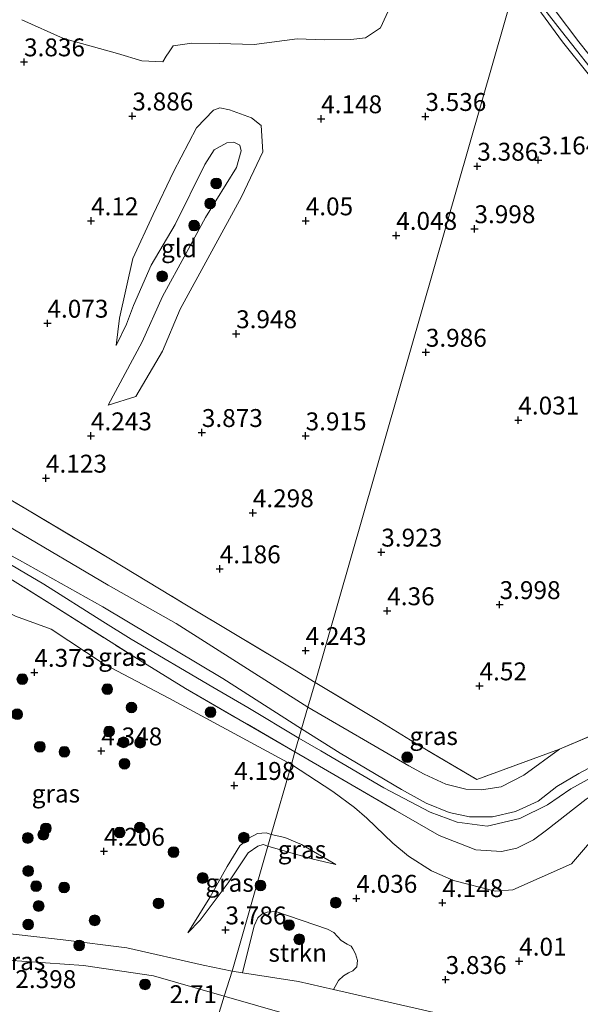
# Model space of a CAD drawing. Units: metres. Extents: x 139998 to 150008, y 437968 to 443752.
# Drawn here: x 140444 to 140523, y 442025 to 442162 of the extents above; entities that cross this region are included whole.
import ezdxf
from ezdxf.enums import TextEntityAlignment as Align

# ---------------------------------------------------------------- set-up
doc = ezdxf.new("R2010")
doc.units = ezdxf.units.M
doc.linetypes.add('IE-TERREINAFSCHEIDING', pattern=[10, 8, -2])
doc.layers.get('0').update_dxf_attribs({"lineweight": 25})
for name, color, linetype, lineweight in [('B-ME-GR-BOOM-S-B1', 93, 'Continuous', 18), ('B-ME-GR-STRUIKEN-GV-B6', 93, 'Continuous', 18), ('B-ME-GW-HOOGTEPUNT-S-B1', 10, 'Continuous', 25), ('B-ME-GW-KRUINLIJN-L-B1', 93, 'Continuous', 18), ('B-ME-GW-TEENLIJN-L-B1', 93, 'Continuous', 18), ('B-ME-IE-GRASLAND-GV-B6', 93, 'Continuous', 18), ('B-ME-IE-GRONDWERKLIJN-GROND_INGERICHT-GV-B6', 253, 'Continuous', 18), ('B-ME-IE-HULPGEOMETRIE-L-B1', 53, 'Continuous', 18), ('B-ME-IE-TERREINAFSCHEIDING-RASTERHEKWERK-L-B1', 8, 'IE-TERREINAFSCHEIDING', 18), ('B-ME-OB-BEKLEDING-GV-B6', 253, 'Continuous', 18), ('B-ME-OB-WATERLIJN-L-B1', 133, 'OB-WATERLIJN', 18), ('B-ME-OG-WATER-GV-B6', 153, 'Continuous', 18)]:
    doc.layers.add(name, color=color, linetype=linetype, lineweight=lineweight)
doc.styles.add('NLCS-ISO', font='NLCS-ISO.TTF')
doc.linetypes.add('OB-WATERLIJN', pattern='A,10,[32,NLCS.SHX,S=2,R=0,X=0,Y=0],-12', length=22)

# ---------------------------------------------------------------- blocks, each defined once
blk = doc.blocks.new('boom')
blk.add_hatch(color=256).paths.add_polyline_path([(-0.75, 0, 1), (0.75, 0, 1)])
blk.add_circle((0, 0), 0.75)
blk = doc.blocks.new('hoogtepunt')
for p, q in [((-0.5, 0), (0.5, 0)), ((0, 0.5), (0, -0.5))]:
    blk.add_line(p, q)

msp = doc.modelspace()

# ---------------------------------------------------------------- linework, layer by layer
at = {"layer": 'B-ME-GR-STRUIKEN-GV-B6'}
msp.add_polyline3d([(140488.153, 442026.772, 3.771), (140483.245, 442027.895, 3.771), (140475.44, 442029.119, 3.761), (140477.064, 442035.672, 4.024), (140477.576, 442036.79, 4.087), (140478.118, 442037.279, 4.087), (140478.89, 442037.596, 4.087), (140480.107, 442037.672, 4.087), (140487.301, 442035.205, 3.933), (140488.191, 442034.721, 3.915), (140489.211, 442033.623, 3.906), (140490.086, 442033.096, 3.888), (140490.616, 442032.826, 3.897), (140490.875, 442032.454, 3.897), (140491.221, 442031.768, 3.897), (140491.525, 442030.81, 3.879), (140491.428, 442029.937, 3.879), (140490.871, 442029.405, 3.861), (140490.243, 442029.088, 3.861), (140489.542, 442028.699, 3.861), (140488.843, 442028.024, 3.806), (140488.153, 442026.772, 3.771)], dxfattribs=at)
at = {"layer": 'B-ME-GW-KRUINLIJN-L-B1'}
for points in [[(140513.758, 442167.906, 3.324), (140520.175, 442159.178, 3.112), (140527.318, 442150.21, 3.078)], [(140468.353, 442158.973, 3.648), (140472.16, 442158.955, 3.57), (140477.051, 442158.786, 3.53), (140483.083, 442159.581, 3.511), (140486.859, 442159.47, 3.53), (140490.573, 442159.483, 3.55), (140492.615, 442159.738, 3.628), (140494.715, 442161.107, 3.677), (140496.558, 442165.137, 3.638)], [(140444.603, 442162.263, 3.971), (140450.431, 442159.622, 3.873), (140457.99, 442157.544, 3.912), (140461.367, 442156.534, 3.873), (140464.308, 442156.39, 3.873), (140464.769, 442157.165, 3.873), (140465.182, 442157.775, 3.829), (140465.755, 442158.592, 3.785), (140468.353, 442158.973, 3.648)], [(140474.248, 442145.158, 4.866), (140475.064, 442144.725, 4.816), (140475.255, 442143.924, 4.796), (140474.61, 442141.617, 4.763), (140470.266, 442134.639, 4.739), (140467.574, 442129.666, 4.759), (140464.272, 442123.584, 4.694), (140461.428, 442117.252, 4.476), (140456.646, 442108.408, 4.284)], [(140457.77, 442116.726, 4.423), (140459.239, 442119.737, 4.567), (140460.211, 442122.347, 4.648), (140462.67, 442127.98, 4.636), (140466.008, 442133.671, 4.702), (140470.187, 442142.049, 4.755), (140471.455, 442144.092, 4.808), (140473.243, 442145.05, 4.853), (140474.248, 442145.158, 4.866)], [(140418.622, 442102.749, 5.543), (140423.424, 442100.218, 5.481), (140432.516, 442093.959, 5.323), (140436.713, 442091.033, 5.261), (140439.428, 442089.368, 5.053), (140444.266, 442086.765, 5.109), (140455.942, 442080.248, 5.16), (140472.691, 442070.221, 5.07), (140483.702, 442063.172, 5.111)], [(140455.932, 442078.182, 5.251), (140447.683, 442083.394, 5.267), (140444.27, 442085.388, 5.292), (140440.203, 442087.783, 5.16), (140437.634, 442089.428, 5.185), (140433.887, 442092.173, 5.365), (140428.098, 442096.059, 5.361), (140423.318, 442098.988, 5.451), (140417.996, 442101.938, 5.492)], [(140455.932, 442078.182, 5.251), (140459.892, 442075.702, 5.255), (140471.291, 442069.014, 5.189), (140476.187, 442066.176, 5.128), (140483.327, 442061.869, 5.158)], [(140483.702, 442063.172, 5.111), (140489.092, 442059.769, 5.077), (140497.641, 442054.73, 5.085), (140501.112, 442052.812, 5.077), (140504.335, 442051.515, 4.979), (140507.141, 442050.884, 4.876), (140510.369, 442050.908, 4.847), (140513.597, 442051.631, 4.97), (140516.778, 442053.077, 5.13), (140519.363, 442055.137, 5.184), (140522.439, 442056.956, 5.192), (140525.848, 442058.767, 5.204)], [(140524.96, 442056.809, 5.093), (140521.319, 442054.805, 5.18), (140518.08, 442052.564, 5.257), (140514.19, 442050.674, 5.2), (140509.623, 442049.595, 5.044), (140505.424, 442050.168, 5.122), (140501.658, 442051.548, 5.155), (140495.186, 442054.965, 5.212), (140486.368, 442060.125, 5.196), (140483.327, 442061.869, 5.158)], [(140479.464, 442048.429, 4.535), (140478.768, 442048.658, 4.52), (140477.551, 442048.582, 4.514), (140476.247, 442047.88, 4.509), (140475.07, 442046.838, 4.498), (140473.29, 442043.968, 4.498), (140470.854, 442039.647, 4.26), (140467.793, 442034.697, 3.937)], [(140488.497, 442044.218, 4.332), (140483.676, 442047.047, 4.563), (140481.334, 442048.03, 4.583), (140479.464, 442048.429, 4.535)], [(140473.979, 442029.348, 3.752), (140469.938, 442030.172, 3.656), (140459.284, 442032.593, 3.667), (140450.373, 442033.717, 3.593), (140440.086, 442034.872, 3.41), (140429.93, 442034.959, 3.244), (140426.799, 442034.784, 3.29), (140419.482, 442035.625, 3.112), (140416.442, 442035.36, 2.906), (140415.325, 442033.98, 2.711), (140415.005, 442032.458, 2.648)], [(140624.576, 441985.059, 3.454), (140622.437, 441987.905, 3.488), (140620.355, 441989.84, 3.517), (140617.454, 441992.134, 3.576), (140614.716, 441993.839, 3.678), (140611.827, 441994.971, 3.611), (140610.412, 441995.525, 3.648), (140602.663, 441997.856, 3.712), (140584.925, 442003.434, 3.843), (140575.207, 442006.013, 3.894), (140553.948, 442011.191, 3.776), (140532.542, 442016.597, 3.53), (140514.099, 442020.847, 3.687), (140496.514, 442024.859, 3.75), (140488.153, 442026.772, 3.771), (140483.245, 442027.895, 3.771), (140475.44, 442029.119, 3.761), (140473.979, 442029.348, 3.752)]]:
    msp.add_polyline3d(points, dxfattribs=at)
at = {"layer": 'B-ME-GW-TEENLIJN-L-B1'}
msp.add_line((140498.666, 442058.043, 4.679), (140484.578, 442066.223, 4.605), dxfattribs=at)
for points in [[(140457.77, 442116.726, 4.423), (140458.23, 442120.553, 4.39), (140460.133, 442128.906, 4.304), (140462.975, 442135.044, 4.21), (140465.793, 442140.993, 4.104), (140469.02, 442147.137, 4.141), (140471.394, 442149.613, 4.108), (140472.267, 442149.94, 4.21)], [(140472.267, 442149.94, 4.21), (140473.627, 442149.668, 4.202), (140476.716, 442148.567, 4.182), (140478.061, 442147.481, 4.19), (140478.28, 442143.813, 4.19), (140475.305, 442137.503, 4.153), (140466.709, 442121.799, 4.136)], [(140456.646, 442108.408, 4.284), (140460.533, 442109.599, 3.986), (140464.254, 442115.966, 4.015), (140466.709, 442121.799, 4.136)], [(140376.886, 442113.648, 4.803), (140388.979, 442112.193, 4.827), (140403.323, 442109.122, 4.94), (140413.346, 442106.855, 5.052), (140418.366, 442105.512, 5.033), (140420.707, 442104.329, 5.047), (140424.491, 442102.363, 4.861), (140429.718, 442099.613, 4.48), (140438.143, 442094.213, 4.533), (140443.573, 442090.983, 4.499), (140456.65, 442083.28, 4.529), (140466.174, 442077.93, 4.529), (140484.578, 442066.223, 4.605)], [(140375.742, 442106.007, 4.794), (140385.749, 442104.038, 4.645), (140399.191, 442102.083, 4.673), (140405.978, 442100.572, 4.754), (140411.426, 442099.201, 4.799), (140417.908, 442096.948, 4.754), (140422.456, 442094.488, 4.668), (140425.956, 442091.952, 4.49), (140428.696, 442089.486, 4.342), (140432.214, 442086.642, 4.262), (140434.548, 442084.584, 4.408), (140436.551, 442082.808, 4.553), (140438.943, 442081.298, 4.765), (140443.708, 442078.948, 4.891), (140448.706, 442077.123, 4.925), (140456.12, 442072.215, 4.914), (140465.161, 442067.495, 4.845), (140482.277, 442058.212, 4.747)], [(140498.666, 442058.043, 4.679), (140500.824, 442056.856, 4.663), (140503.839, 442055.447, 4.663), (140506.63, 442054.743, 4.581), (140508.848, 442054.682, 4.585), (140511.568, 442055.098, 4.626), (140514.775, 442056.719, 4.618), (140519.739, 442060.358, 4.618)], [(140498.62, 442045.379, 4.737), (140496.453, 442047.21, 4.712), (140492.831, 442050.728, 4.729), (140491.081, 442052.198, 4.733), (140488.067, 442054.443, 4.762), (140482.277, 442058.212, 4.747)], [(140542.36, 442042.997, 3.998), (140541.259, 442047.735, 4.011), (140538.949, 442049.434, 4.068), (140532.35, 442050.916, 4.109), (140527.852, 442050.751, 4.171), (140525.951, 442049.579, 4.195), (140521.4, 442044.315, 4.212), (140513.204, 442040.695, 4.749), (140510.744, 442040.51, 4.823), (140504.926, 442041.995, 4.835), (140501.871, 442043.363, 4.741), (140498.62, 442045.379, 4.737)], [(140467.793, 442034.697, 3.937), (140469.505, 442036.457, 3.846), (140473.424, 442041.66, 3.982), (140476.237, 442045.857, 4.112), (140477.558, 442046.793, 4.101), (140478.344, 442047.01, 4.095), (140478.999, 442046.811, 4.098)], [(140488.497, 442044.218, 4.332), (140485.141, 442045.007, 4.252), (140478.999, 442046.811, 4.098)], [(140472.876, 442025.837, 3.296), (140463.003, 442028.666, 3.208), (140453.231, 442030.126, 3.158), (140439.892, 442031.076, 3.108), (140427.08, 442031.765, 3.071), (140420.489, 442031.961, 2.933), (140415.005, 442032.458, 2.648)], [(140472.876, 442025.837, 3.296), (140494.129, 442019.745, 3.183), (140516.276, 442013.886, 2.958), (140543.921, 442006.48, 2.846), (140568.129, 441999.328, 2.846), (140596.626, 441991.398, 3.058), (140615.5, 441985.975, 3.058), (140620.139, 441981.674, 2.921), (140621.513, 441977.636, 2.858), (140620.78, 441974.418, 2.733), (140616.165, 441969.181, 2.556), (140610.556, 441964.142, 2.146), (140609.734, 441964.059, 2.146), (140608.316, 441961.348, 2.158), (140606.728, 441958.342, 2.233), (140606.323, 441956.089, 2.221), (140608.319, 441953.245, 2.333), (140609.111, 441948.657, 2.396), (140606.289, 441940.349, 2.596), (140604.678, 441932.899, 2.721)]]:
    msp.add_polyline3d(points, dxfattribs=at)
at = {"layer": 'B-ME-IE-GRASLAND-GV-B6'}
for points in [[(140294.501, 442165.734, 4.759), (140310.01, 442158.871, 4.763), (140320.761, 442153.891, 4.734), (140322.367, 442143.556, 4.771), (140325.307, 442127.184, 4.481), (140339.257, 442125.005, 4.464), (140364.253, 442120.531, 4.571), (140381.528, 442116.993, 4.669), (140406.431, 442112.082, 4.915), (140412.914, 442110.54, 4.866), (140421.691, 442106.238, 4.87), (140431.537, 442101.605, 4.371), (140440.055, 442096.924, 4.48), (140445.149, 442093.941, 4.345)], [(140445.149, 442093.941, 4.345), (140456.994, 442086.895, 4.366), (140467.384, 442080.601, 4.332), (140482.721, 442071.419, 4.381), (140485.57, 442069.686, 4.435), (140484.578, 442066.223, 4.605), (140466.174, 442077.93, 4.529), (140456.65, 442083.28, 4.529), (140443.573, 442090.983, 4.499), (140438.143, 442094.213, 4.533), (140429.718, 442099.613, 4.48), (140424.491, 442102.363, 4.861), (140420.707, 442104.329, 5.047), (140418.366, 442105.512, 5.033), (140413.346, 442106.855, 5.052), (140403.323, 442109.122, 4.94), (140388.979, 442112.193, 4.827), (140376.886, 442113.648, 4.803)], [(140443.573, 442090.983, 4.499), (140456.65, 442083.28, 4.529), (140466.174, 442077.93, 4.529), (140484.578, 442066.223, 4.605), (140483.702, 442063.172, 5.111), (140472.691, 442070.221, 5.07), (140455.942, 442080.248, 5.16), (140444.266, 442086.765, 5.109)], [(140482.77, 442059.979, 5.136), (140482.277, 442058.212, 4.747), (140465.161, 442067.495, 4.845), (140456.12, 442072.215, 4.914), (140448.706, 442077.123, 4.925), (140443.708, 442078.948, 4.891), (140438.943, 442081.298, 4.765), (140436.551, 442082.808, 4.553), (140434.548, 442084.584, 4.408), (140436.405, 442088.256, 5.51), (140449.273, 442080.251, 5.423), (140461.496, 442072.483, 5.436), (140467.461, 442068.841, 5.486), (140482.77, 442059.979, 5.136)], [(140444.266, 442086.765, 5.109), (140455.942, 442080.248, 5.16), (140472.691, 442070.221, 5.07), (140483.702, 442063.172, 5.111), (140483.327, 442061.869, 5.158), (140482.77, 442059.979, 5.136), (140467.461, 442068.841, 5.486), (140461.496, 442072.483, 5.436), (140449.273, 442080.251, 5.423), (140436.405, 442088.256, 5.51)], [(140436.551, 442082.808, 4.553), (140436.315, 442080.512, 4.703), (140433.491, 442075.776, 4.44), (140427.141, 442063.298, 4.275), (140423.709, 442056.532, 4.194), (140420.222, 442050.146, 3.679), (140417.435, 442045.157, 3.507), (140415.726, 442042.345, 3.301), (140412.099, 442039.38, 3.107), (140411.442, 442036.101, 2.912), (140411.489, 442033.313, 2.872), (140415.005, 442032.458, 2.648), (140420.489, 442031.961, 2.933), (140427.08, 442031.765, 3.071), (140439.892, 442031.076, 3.108), (140453.231, 442030.126, 3.158), (140463.003, 442028.666, 3.208), (140472.876, 442025.837, 3.296), (140470.17, 442017.013, 2.258)], [(140443.708, 442078.948, 4.891), (140448.706, 442077.123, 4.925), (140456.12, 442072.215, 4.914), (140465.161, 442067.495, 4.845), (140482.277, 442058.212, 4.747)], [(140519.739, 442060.358, 4.618), (140514.775, 442056.719, 4.618), (140511.568, 442055.098, 4.626), (140508.848, 442054.682, 4.585), (140506.63, 442054.743, 4.581), (140503.839, 442055.447, 4.663), (140500.824, 442056.856, 4.663), (140498.666, 442058.043, 4.679), (140484.578, 442066.223, 4.605), (140485.57, 442069.686, 4.435), (140494.663, 442064.228, 4.491), (140500.138, 442060.84, 4.511), (140508.163, 442056.117, 4.507), (140519.739, 442060.358, 4.618)], [(140525.848, 442058.767, 5.204), (140522.439, 442056.956, 5.192), (140519.363, 442055.137, 5.184), (140516.778, 442053.077, 5.13), (140513.597, 442051.631, 4.97), (140510.369, 442050.908, 4.847), (140507.141, 442050.884, 4.876), (140504.335, 442051.515, 4.979), (140501.112, 442052.812, 5.077), (140497.641, 442054.73, 5.085), (140489.092, 442059.769, 5.077), (140483.702, 442063.172, 5.111), (140484.578, 442066.223, 4.605), (140498.666, 442058.043, 4.679)], [(140523.47, 442053.372, 5.236), (140517.941, 442049.02, 5.36), (140516.118, 442047.706, 5.41), (140513.758, 442046.515, 5.436), (140511.633, 442046.056, 5.36), (140508.048, 442046.293, 5.36), (140502.928, 442048.272, 5.336), (140496.794, 442051.82, 5.273), (140482.77, 442059.979, 5.136), (140483.327, 442061.869, 5.158), (140483.702, 442063.172, 5.111), (140489.092, 442059.769, 5.077), (140497.641, 442054.73, 5.085), (140501.112, 442052.812, 5.077), (140504.335, 442051.515, 4.979), (140507.141, 442050.884, 4.876), (140510.369, 442050.908, 4.847), (140513.597, 442051.631, 4.97), (140516.778, 442053.077, 5.13), (140519.363, 442055.137, 5.184), (140522.439, 442056.956, 5.192), (140525.848, 442058.767, 5.204)], [(140498.666, 442058.043, 4.679), (140500.824, 442056.856, 4.663), (140503.839, 442055.447, 4.663), (140506.63, 442054.743, 4.581), (140508.848, 442054.682, 4.585), (140511.568, 442055.098, 4.626), (140514.775, 442056.719, 4.618), (140519.739, 442060.358, 4.618), (140527.038, 442063.457, 4.75)], [(140525.951, 442049.579, 4.195), (140521.4, 442044.315, 4.212), (140513.204, 442040.695, 4.749), (140510.744, 442040.51, 4.823), (140504.926, 442041.995, 4.835), (140501.871, 442043.363, 4.741), (140498.62, 442045.379, 4.737), (140496.453, 442047.21, 4.712), (140492.831, 442050.728, 4.729), (140491.081, 442052.198, 4.733), (140488.067, 442054.443, 4.762), (140482.277, 442058.212, 4.747), (140482.77, 442059.979, 5.136), (140496.794, 442051.82, 5.273), (140502.928, 442048.272, 5.336), (140508.048, 442046.293, 5.36), (140511.633, 442046.056, 5.36), (140513.758, 442046.515, 5.436), (140516.118, 442047.706, 5.41), (140517.941, 442049.02, 5.36), (140523.47, 442053.372, 5.236)], [(140482.277, 442058.212, 4.747), (140479.464, 442048.429, 4.535), (140478.768, 442048.658, 4.52), (140477.551, 442048.582, 4.514), (140476.247, 442047.88, 4.509), (140475.07, 442046.838, 4.498), (140473.29, 442043.968, 4.498), (140470.854, 442039.647, 4.26), (140467.793, 442034.697, 3.937), (140469.505, 442036.457, 3.846), (140473.424, 442041.66, 3.982), (140476.237, 442045.857, 4.112), (140477.558, 442046.793, 4.101), (140478.344, 442047.01, 4.095), (140478.999, 442046.811, 4.098), (140473.979, 442029.348, 3.752), (140469.938, 442030.172, 3.656), (140459.284, 442032.593, 3.667), (140450.373, 442033.717, 3.593), (140440.086, 442034.872, 3.41)], [(140514.099, 442020.847, 3.687), (140496.514, 442024.859, 3.75), (140488.153, 442026.772, 3.771), (140488.843, 442028.024, 3.806), (140489.542, 442028.699, 3.861), (140490.243, 442029.088, 3.861), (140490.871, 442029.405, 3.861), (140491.428, 442029.937, 3.879), (140491.525, 442030.81, 3.879), (140491.221, 442031.768, 3.897), (140490.875, 442032.454, 3.897), (140490.616, 442032.826, 3.897), (140490.086, 442033.096, 3.888), (140489.211, 442033.623, 3.906), (140488.191, 442034.721, 3.915), (140487.301, 442035.205, 3.933), (140480.107, 442037.672, 4.087), (140478.89, 442037.596, 4.087), (140478.118, 442037.279, 4.087), (140477.576, 442036.79, 4.087), (140477.064, 442035.672, 4.024), (140475.44, 442029.119, 3.761), (140473.979, 442029.348, 3.752), (140478.999, 442046.811, 4.098), (140485.141, 442045.007, 4.252), (140488.497, 442044.218, 4.332), (140483.676, 442047.047, 4.563), (140481.334, 442048.03, 4.583), (140479.464, 442048.429, 4.535), (140482.277, 442058.212, 4.747), (140488.067, 442054.443, 4.762), (140491.081, 442052.198, 4.733), (140492.831, 442050.728, 4.729), (140496.453, 442047.21, 4.712), (140498.62, 442045.379, 4.737)], [(140498.62, 442045.379, 4.737), (140501.871, 442043.363, 4.741), (140504.926, 442041.995, 4.835), (140510.744, 442040.51, 4.823), (140513.204, 442040.695, 4.749), (140521.4, 442044.315, 4.212), (140525.951, 442049.579, 4.195)], [(140479.464, 442048.429, 4.535), (140478.999, 442046.811, 4.098), (140478.344, 442047.01, 4.095), (140477.558, 442046.793, 4.101), (140476.237, 442045.857, 4.112), (140473.424, 442041.66, 3.982), (140469.505, 442036.457, 3.846), (140467.793, 442034.697, 3.937), (140470.854, 442039.647, 4.26), (140473.29, 442043.968, 4.498), (140475.07, 442046.838, 4.498), (140476.247, 442047.88, 4.509), (140477.551, 442048.582, 4.514), (140478.768, 442048.658, 4.52), (140479.464, 442048.429, 4.535)], [(140488.497, 442044.218, 4.332), (140485.141, 442045.007, 4.252), (140478.999, 442046.811, 4.098), (140479.464, 442048.429, 4.535), (140481.334, 442048.03, 4.583), (140483.676, 442047.047, 4.563), (140488.497, 442044.218, 4.332)], [(140473.979, 442029.348, 3.752), (140472.876, 442025.837, 3.296), (140463.003, 442028.666, 3.208), (140453.231, 442030.126, 3.158), (140439.892, 442031.076, 3.108), (140427.08, 442031.765, 3.071), (140420.489, 442031.961, 2.933), (140415.005, 442032.458, 2.648), (140415.325, 442033.98, 2.711), (140416.442, 442035.36, 2.906), (140419.482, 442035.625, 3.112), (140426.799, 442034.784, 3.29), (140429.93, 442034.959, 3.244), (140440.086, 442034.872, 3.41), (140450.373, 442033.717, 3.593), (140459.284, 442032.593, 3.667), (140469.938, 442030.172, 3.656), (140473.979, 442029.348, 3.752)], [(140543.921, 442006.48, 2.846), (140516.276, 442013.886, 2.958), (140494.129, 442019.745, 3.183), (140472.876, 442025.837, 3.296), (140473.979, 442029.348, 3.752), (140475.44, 442029.119, 3.761)], [(140475.44, 442029.119, 3.761), (140483.245, 442027.895, 3.771), (140488.153, 442026.772, 3.771), (140496.514, 442024.859, 3.75), (140514.099, 442020.847, 3.687), (140532.542, 442016.597, 3.53)], [(140616.165, 441969.181, 2.556), (140611.998, 441970.706, 2.196), (140612.423, 441971.978, 2.196), (140612.771, 441974.533, 2.196), (140612.489, 441976.067, 2.221), (140608.485, 441978.363, 2.196), (140597.04, 441981.697, 2.196), (140569.935, 441988.893, 2.171), (140545.92, 441995.82, 2.246), (140519.631, 442003.586, 2.221), (140496.147, 442009.963, 2.283), (140470.17, 442017.013, 2.258), (140472.876, 442025.837, 3.296), (140494.129, 442019.745, 3.183), (140516.276, 442013.886, 2.958), (140543.921, 442006.48, 2.846), (140568.129, 441999.328, 2.846), (140596.626, 441991.398, 3.058), (140615.5, 441985.975, 3.058), (140620.139, 441981.674, 2.921), (140621.513, 441977.636, 2.858), (140620.78, 441974.418, 2.733), (140616.165, 441969.181, 2.556)]]:
    msp.add_polyline3d(points, dxfattribs=at)
at = {"layer": 'B-ME-IE-GRONDWERKLIJN-GROND_INGERICHT-GV-B6'}
for points in [[(140557.275, 442130.096, 3.066), (140556.953, 442129.237, 3.216), (140554.036, 442130.68, 3.214), (140552.664, 442131.669, 3.214), (140548.116, 442135.223, 3.222), (140541.095, 442139.95, 3.112), (140534.505, 442144.088, 3.112), (140529.042, 442148.391, 3.078), (140527.318, 442150.21, 3.078), (140520.175, 442159.178, 3.112), (140513.758, 442167.906, 3.324), (140513.936, 442168.535, 3.078), (140514.661, 442167.561, 3.04), (140520.023, 442160.66, 3.166), (140526.129, 442152.952, 3.128), (140529.79, 442148.926, 3.053), (140534.062, 442145.756, 3.078), (140542.755, 442139.944, 3.066), (140552.883, 442133.044, 3.066), (140557.275, 442130.096, 3.066)], [(140513.758, 442167.906, 3.324), (140485.57, 442069.686, 4.435), (140482.721, 442071.419, 4.381), (140467.384, 442080.601, 4.332), (140456.994, 442086.895, 4.366), (140445.149, 442093.941, 4.345), (140440.055, 442096.924, 4.48), (140431.537, 442101.605, 4.371), (140421.691, 442106.238, 4.87), (140412.914, 442110.54, 4.866), (140406.431, 442112.082, 4.915), (140381.528, 442116.993, 4.669), (140364.253, 442120.531, 4.571), (140339.257, 442125.005, 4.464), (140325.307, 442127.184, 4.481), (140322.367, 442143.556, 4.771), (140320.761, 442153.891, 4.734), (140310.01, 442158.871, 4.763), (140294.501, 442165.734, 4.759)], [(140527.038, 442063.457, 4.75), (140519.739, 442060.358, 4.618), (140508.163, 442056.117, 4.507), (140500.138, 442060.84, 4.511), (140494.663, 442064.228, 4.491), (140485.57, 442069.686, 4.435), (140513.758, 442167.906, 3.324), (140520.175, 442159.178, 3.112), (140527.318, 442150.21, 3.078)], [(140496.558, 442165.137, 3.638), (140494.715, 442161.107, 3.677), (140492.615, 442159.738, 3.628), (140490.573, 442159.483, 3.55), (140486.859, 442159.47, 3.53), (140483.083, 442159.581, 3.511), (140477.051, 442158.786, 3.53), (140472.16, 442158.955, 3.57), (140468.353, 442158.973, 3.648), (140465.755, 442158.592, 3.785), (140465.182, 442157.775, 3.829), (140464.769, 442157.165, 3.873), (140464.308, 442156.39, 3.873), (140461.367, 442156.534, 3.873), (140457.99, 442157.544, 3.912), (140450.431, 442159.622, 3.873), (140444.603, 442162.263, 3.971)], [(140444.603, 442162.263, 3.971), (140450.431, 442159.622, 3.873), (140457.99, 442157.544, 3.912), (140461.367, 442156.534, 3.873), (140464.308, 442156.39, 3.873), (140464.769, 442157.165, 3.873), (140465.182, 442157.775, 3.829), (140465.755, 442158.592, 3.785), (140468.353, 442158.973, 3.648), (140472.16, 442158.955, 3.57), (140477.051, 442158.786, 3.53), (140483.083, 442159.581, 3.511), (140486.859, 442159.47, 3.53), (140490.573, 442159.483, 3.55), (140492.615, 442159.738, 3.628), (140494.715, 442161.107, 3.677), (140496.558, 442165.137, 3.638)], [(140466.709, 442121.799, 4.136), (140464.254, 442115.966, 4.015), (140460.533, 442109.599, 3.986), (140456.646, 442108.408, 4.284), (140461.428, 442117.252, 4.476), (140464.272, 442123.584, 4.694), (140467.574, 442129.666, 4.759), (140470.266, 442134.639, 4.739), (140474.61, 442141.617, 4.763), (140475.255, 442143.924, 4.796), (140475.064, 442144.725, 4.816), (140474.248, 442145.158, 4.866), (140473.243, 442145.05, 4.853), (140471.455, 442144.092, 4.808), (140470.187, 442142.049, 4.755), (140466.008, 442133.671, 4.702), (140462.67, 442127.98, 4.636), (140460.211, 442122.347, 4.648), (140459.239, 442119.737, 4.567), (140457.77, 442116.726, 4.423), (140458.23, 442120.553, 4.39), (140460.133, 442128.906, 4.304), (140462.975, 442135.044, 4.21), (140465.793, 442140.993, 4.104), (140469.02, 442147.137, 4.141), (140471.394, 442149.613, 4.108), (140472.267, 442149.94, 4.21), (140473.627, 442149.668, 4.202), (140476.716, 442148.567, 4.182), (140478.061, 442147.481, 4.19), (140478.28, 442143.813, 4.19), (140475.305, 442137.503, 4.153), (140466.709, 442121.799, 4.136)], [(140457.77, 442116.726, 4.423), (140459.239, 442119.737, 4.567), (140460.211, 442122.347, 4.648), (140462.67, 442127.98, 4.636), (140466.008, 442133.671, 4.702), (140470.187, 442142.049, 4.755), (140471.455, 442144.092, 4.808), (140473.243, 442145.05, 4.853), (140474.248, 442145.158, 4.866), (140475.064, 442144.725, 4.816), (140475.255, 442143.924, 4.796), (140474.61, 442141.617, 4.763), (140470.266, 442134.639, 4.739), (140467.574, 442129.666, 4.759), (140464.272, 442123.584, 4.694), (140461.428, 442117.252, 4.476), (140456.646, 442108.408, 4.284), (140460.533, 442109.599, 3.986), (140464.254, 442115.966, 4.015), (140466.709, 442121.799, 4.136), (140475.305, 442137.503, 4.153), (140478.28, 442143.813, 4.19), (140478.061, 442147.481, 4.19), (140476.716, 442148.567, 4.182), (140473.627, 442149.668, 4.202), (140472.267, 442149.94, 4.21), (140471.394, 442149.613, 4.108), (140469.02, 442147.137, 4.141), (140465.793, 442140.993, 4.104), (140462.975, 442135.044, 4.21), (140460.133, 442128.906, 4.304), (140458.23, 442120.553, 4.39), (140457.77, 442116.726, 4.423)]]:
    msp.add_polyline3d(points, dxfattribs=at)
at = {"layer": 'B-ME-IE-HULPGEOMETRIE-L-B1'}
msp.add_polyline3d([(140513.758, 442167.906, 3.324), (140485.57, 442069.686, 4.435), (140484.578, 442066.223, 4.605), (140483.702, 442063.172, 5.111), (140483.327, 442061.869, 5.158), (140482.77, 442059.979, 5.136), (140482.277, 442058.212, 4.747), (140479.464, 442048.429, 4.535), (140478.999, 442046.811, 4.098), (140473.979, 442029.348, 3.752), (140472.876, 442025.837, 3.296), (140470.17, 442017.013, 2.258), (140468.411, 442011.299, 1.632), (140453.92, 441964.335, 1.632), (140451.814, 441957.855, 2.182), (140448.258, 441946.313, 2.178), (140421.392, 441858.921, 2.553), (140417.292, 441845.807, 2.15), (140402.892, 441799.185, 2.15)], dxfattribs=at)
at = {"layer": 'B-ME-IE-TERREINAFSCHEIDING-RASTERHEKWERK-L-B1'}
for points in [[(140294.501, 442165.734, 4.759), (140310.01, 442158.871, 4.763), (140320.761, 442153.891, 4.734), (140322.367, 442143.556, 4.771), (140325.307, 442127.184, 4.481), (140339.257, 442125.005, 4.464), (140364.253, 442120.531, 4.571), (140381.528, 442116.993, 4.669), (140406.431, 442112.082, 4.915), (140412.914, 442110.54, 4.866), (140421.691, 442106.238, 4.87), (140431.537, 442101.605, 4.371), (140440.055, 442096.924, 4.48), (140445.149, 442093.941, 4.345)], [(140445.149, 442093.941, 4.345), (140456.994, 442086.895, 4.366), (140467.384, 442080.601, 4.332), (140482.721, 442071.419, 4.381), (140485.57, 442069.686, 4.435)], [(140436.405, 442088.256, 5.51), (140449.273, 442080.251, 5.423), (140461.496, 442072.483, 5.436), (140467.461, 442068.841, 5.486), (140482.77, 442059.979, 5.136)], [(140519.739, 442060.358, 4.618), (140508.163, 442056.117, 4.507), (140500.138, 442060.84, 4.511), (140494.663, 442064.228, 4.491), (140485.57, 442069.686, 4.435)], [(140519.739, 442060.358, 4.618), (140527.038, 442063.457, 4.75), (140531.911, 442065.303, 4.698)], [(140482.77, 442059.979, 5.136), (140496.794, 442051.82, 5.273), (140502.928, 442048.272, 5.336), (140508.048, 442046.293, 5.36), (140511.633, 442046.056, 5.36), (140513.758, 442046.515, 5.436), (140516.118, 442047.706, 5.41), (140517.941, 442049.02, 5.36), (140523.47, 442053.372, 5.236), (140526.813, 442055.627, 5.248), (140529.528, 442056.662, 5.248), (140531.872, 442057.088, 5.198), (140534.998, 442057.351, 5.186), (140537.983, 442056.912, 5.21), (140540.581, 442056.211, 5.16), (140543.141, 442054.865, 5.16), (140545.028, 442053.051, 5.173)]]:
    msp.add_polyline3d(points, dxfattribs=at)
at = {"layer": 'B-ME-OB-BEKLEDING-GV-B6'}
msp.add_polyline3d([(140557.85, 442131.258, 2.771), (140557.275, 442130.096, 3.066), (140552.883, 442133.044, 3.066), (140542.755, 442139.944, 3.066), (140534.062, 442145.756, 3.078), (140529.79, 442148.926, 3.053), (140526.129, 442152.952, 3.128), (140520.023, 442160.66, 3.166), (140514.661, 442167.561, 3.04), (140513.936, 442168.535, 3.078), (140514.258, 442169.823, 2.771), (140516.705, 442166.855, 2.771), (140517.865, 442164.589, 2.771), (140519.115, 442163.554, 2.771), (140522.42, 442159.175, 2.771), (140526.195, 442154.435, 2.771), (140529.68, 442150.491, 2.771), (140532.935, 442147.865, 2.771), (140538.875, 442144.03, 2.771), (140545.166, 442139.925, 2.771), (140554.853, 442133.383, 2.771), (140557.85, 442131.258, 2.771)], dxfattribs=at)
at = {"layer": 'B-ME-OB-WATERLIJN-L-B1'}
msp.add_polyline3d([(140519.115, 442163.554, 2.771), (140522.42, 442159.175, 2.771), (140526.195, 442154.435, 2.771)], dxfattribs=at)
at = {"layer": 'B-ME-OG-WATER-GV-B6'}
msp.add_polyline3d([(140526.195, 442154.435, 2.771), (140522.42, 442159.175, 2.771), (140519.115, 442163.554, 2.771)], dxfattribs=at)

# ---------------------------------------------------------------- block references
at = {"layer": 'B-ME-GR-BOOM-S-B1', "rotation": 90}
for p in [(140471.77, 442139.392, 4.845), (140470.912, 442136.583, 4.691), (140468.671, 442133.5, 4.972), (140464.198, 442126.409, 4.943), (140444.669, 442070.137, 5.416), (140456.542, 442068.742, 5.516), (140459.922, 442066.175, 4.852), (140443.941, 442065.226, 4.68), (140470.98, 442065.516, 5.516), (140456.791, 442062.825, 5.066), (140447.13, 442060.688, 4.615), (140458.801, 442061.301, 4.738), (140461.136, 442061.256, 4.755), (140450.546, 442059.987, 5.078), (140498.448, 442059.225, 5.241), (140458.947, 442058.313, 4.941), (140461.096, 442049.409, 4.966), (140447.608, 442048.405, 5.141), (140447.965, 442049.285, 4.414), (140458.278, 442048.718, 4.916), (140445.423, 442047.935, 5.166), (140475.633, 442047.988, 4.56), (140465.808, 442045.976, 4.828), (140445.498, 442043.333, 4.009), (140446.589, 442041.218, 4.766), (140469.868, 442042.354, 4.754), (140477.96, 442041.309, 4.404), (140450.501, 442041.032, 4.841), (140446.948, 442038.436, 4.841), (140463.709, 442038.807, 4.754), (140488.464, 442038.901, 4.266), (140445.493, 442035.854, 3.676), (140454.782, 442036.433, 3.888), (140481.936, 442035.779, 3.985), (140452.618, 442032.934, 3.586), (140483.375, 442033.779, 3.994), (140461.815, 442027.49, 2.936)]:
    msp.add_blockref('boom', p, dxfattribs=at)
at = {"layer": 'B-ME-GW-HOOGTEPUNT-S-B1', "rotation": 90}
for p in [(140444.908, 442156.364, 3.836), (140444.908, 442156.364, 3.836), (140460.042, 442148.807, 3.886), (140460.042, 442148.807, 3.886), (140500.994, 442148.735, 3.536), (140500.994, 442148.735, 3.536), (140486.429, 442148.414, 4.148), (140486.429, 442148.414, 4.148), (140516.771, 442142.659, 3.164), (140516.771, 442142.659, 3.164), (140508.254, 442141.785, 3.386), (140508.254, 442141.785, 3.386), (140454.276, 442134.151, 4.12), (140454.276, 442134.151, 4.12), (140484.276, 442134.152, 4.05), (140484.276, 442134.152, 4.05), (140507.852, 442133.054, 3.998), (140507.852, 442133.054, 3.998), (140496.914, 442132.122, 4.048), (140496.914, 442132.122, 4.048), (140448.176, 442119.852, 4.073), (140448.176, 442119.852, 4.073), (140474.545, 442118.381, 3.948), (140474.545, 442118.381, 3.948), (140501.057, 442115.792, 3.986), (140501.057, 442115.792, 3.986), (140513.98, 442106.322, 4.031), (140513.98, 442106.322, 4.031), (140454.26, 442104.117, 4.243), (140454.26, 442104.117, 4.243), (140469.757, 442104.58, 3.873), (140469.757, 442104.58, 3.873), (140484.259, 442104.115, 3.915), (140484.259, 442104.115, 3.915), (140447.973, 442098.204, 4.123), (140447.973, 442098.204, 4.123), (140476.877, 442093.368, 4.298), (140476.877, 442093.368, 4.298), (140494.83, 442087.872, 3.923), (140494.83, 442087.872, 3.923), (140472.254, 442085.539, 4.186), (140472.254, 442085.539, 4.186), (140511.368, 442080.538, 3.998), (140511.368, 442080.538, 3.998), (140495.663, 442079.678, 4.36), (140495.663, 442079.678, 4.36), (140484.257, 442074.115, 4.243), (140484.257, 442074.115, 4.243), (140446.35, 442071.073, 4.373), (140446.35, 442071.073, 4.373), (140508.565, 442069.185, 4.52), (140508.565, 442069.185, 4.52), (140455.706, 442060.1, 4.348), (140455.706, 442060.1, 4.348), (140474.293, 442055.273, 4.198), (140474.293, 442055.273, 4.198), (140456.071, 442046.077, 4.206), (140456.071, 442046.077, 4.206), (140491.349, 442039.504, 4.036), (140491.349, 442039.504, 4.036), (140503.364, 442038.904, 4.148), (140503.364, 442038.904, 4.148), (140473.052, 442035.091, 3.786), (140473.052, 442035.091, 3.786), (140514.104, 442030.725, 4.01), (140514.104, 442030.725, 4.01), (140503.821, 442028.16, 3.836), (140503.821, 442028.16, 3.836)]:
    msp.add_blockref('hoogtepunt', p, dxfattribs=at)

# ---------------------------------------------------------------- texts
at = {"layer": 'B-ME-GR-STRUIKEN-GV-B6', "ltscale": 0.2, "style": 'NLCS-ISO'}
msp.add_text('strkn', height=2.5, dxfattribs=at).set_placement((140483.1571, 442031.90128), align=Align.MIDDLE_CENTER)
at = {"layer": 'B-ME-GW-HOOGTEPUNT-S-B1', "ltscale": 0.2, "style": 'NLCS-ISO'}
for s, p in [('3.836', (140444.908, 442156.364, 3.836)), ('3.836', (140444.908, 442156.364, 3.836)), ('3.886', (140460.042, 442148.807, 3.886)), ('3.886', (140460.042, 442148.807, 3.886)), ('3.536', (140500.994, 442148.735, 3.536)), ('3.536', (140500.994, 442148.735, 3.536)), ('4.148', (140486.429, 442148.414, 4.148)), ('4.148', (140486.429, 442148.414, 4.148)), ('3.386', (140508.254, 442141.785, 3.386)), ('3.386', (140508.254, 442141.785, 3.386)), ('3.164', (140516.771, 442142.659, 3.164)), ('3.164', (140516.771, 442142.659, 3.164)), ('4.12', (140454.276, 442134.151, 4.12)), ('4.12', (140454.276, 442134.151, 4.12)), ('4.05', (140484.276, 442134.152, 4.05)), ('4.05', (140484.276, 442134.152, 4.05)), ('4.048', (140496.914, 442132.122, 4.048)), ('4.048', (140496.914, 442132.122, 4.048)), ('3.998', (140507.852, 442133.054, 3.998)), ('3.998', (140507.852, 442133.054, 3.998)), ('4.073', (140448.176, 442119.852, 4.073)), ('4.073', (140448.176, 442119.852, 4.073)), ('3.948', (140474.545, 442118.381, 3.948)), ('3.948', (140474.545, 442118.381, 3.948)), ('3.986', (140501.057, 442115.792, 3.986)), ('3.986', (140501.057, 442115.792, 3.986)), ('4.031', (140513.98, 442106.322, 4.031)), ('4.031', (140513.98, 442106.322, 4.031)), ('4.243', (140454.26, 442104.117, 4.243)), ('4.243', (140454.26, 442104.117, 4.243)), ('3.873', (140469.757, 442104.58, 3.873)), ('3.873', (140469.757, 442104.58, 3.873)), ('3.915', (140484.259, 442104.115, 3.915)), ('3.915', (140484.259, 442104.115, 3.915)), ('4.123', (140447.973, 442098.204, 4.123)), ('4.123', (140447.973, 442098.204, 4.123)), ('4.298', (140476.877, 442093.368, 4.298)), ('4.298', (140476.877, 442093.368, 4.298)), ('3.923', (140494.83, 442087.872, 3.923)), ('3.923', (140494.83, 442087.872, 3.923)), ('4.186', (140472.254, 442085.539, 4.186)), ('4.186', (140472.254, 442085.539, 4.186)), ('3.998', (140511.368, 442080.538, 3.998)), ('3.998', (140511.368, 442080.538, 3.998)), ('4.36', (140495.663, 442079.678, 4.36)), ('4.36', (140495.663, 442079.678, 4.36)), ('4.243', (140484.257, 442074.115, 4.243)), ('4.243', (140484.257, 442074.115, 4.243)), ('4.373', (140446.35, 442071.073, 4.373)), ('4.373', (140446.35, 442071.073, 4.373)), ('4.52', (140508.565, 442069.185, 4.52)), ('4.52', (140508.565, 442069.185, 4.52)), ('4.348', (140455.706, 442060.1, 4.348)), ('4.348', (140455.706, 442060.1, 4.348)), ('4.198', (140474.293, 442055.273, 4.198)), ('4.198', (140474.293, 442055.273, 4.198)), ('4.206', (140456.071, 442046.077, 4.206)), ('4.206', (140456.071, 442046.077, 4.206)), ('4.036', (140491.349, 442039.504, 4.036)), ('4.036', (140491.349, 442039.504, 4.036)), ('4.148', (140503.364, 442038.904, 4.148)), ('4.148', (140503.364, 442038.904, 4.148)), ('3.786', (140473.052, 442035.091, 3.786)), ('3.786', (140473.052, 442035.091, 3.786)), ('4.01', (140514.104, 442030.725, 4.01)), ('4.01', (140514.104, 442030.725, 4.01)), ('3.836', (140503.821, 442028.16, 3.836)), ('3.836', (140503.821, 442028.16, 3.836)), ('2.398', (140443.692, 442026.192, 2.398)), ('2.398', (140443.692, 442026.192, 2.398)), ('2.71', (140465.257, 442024.087, 2.71)), ('2.71', (140465.257, 442024.087, 2.71))]:
    msp.add_text(s, height=2.5, dxfattribs=at).set_placement(p, align=Align.BOTTOM_LEFT)
at = {"layer": 'B-ME-IE-GRASLAND-GV-B6', "ltscale": 0.2, "style": 'NLCS-ISO'}
for p in [(140458.659, 442073.234), (140502.1585, 442062.184), (140449.3595, 442054.148), (140483.748, 442046.3235), (140473.6285, 442041.6775), (140444.492, 442030.731)]:
    msp.add_text('gras', height=2.5, dxfattribs=at).set_placement(p, align=Align.MIDDLE_CENTER)
at = {"layer": 'B-ME-IE-GRONDWERKLIJN-GROND_INGERICHT-GV-B6', "ltscale": 0.2, "style": 'NLCS-ISO'}
msp.add_text('gld', height=2.5, dxfattribs=at).set_placement((140466.56249, 442130.32866), align=Align.MIDDLE_CENTER)
msp.add_text('gld', height=2.5, dxfattribs=at).set_placement((140466.56249, 442130.32866), align=Align.MIDDLE_CENTER)

doc.saveas('drawing.dxf')
